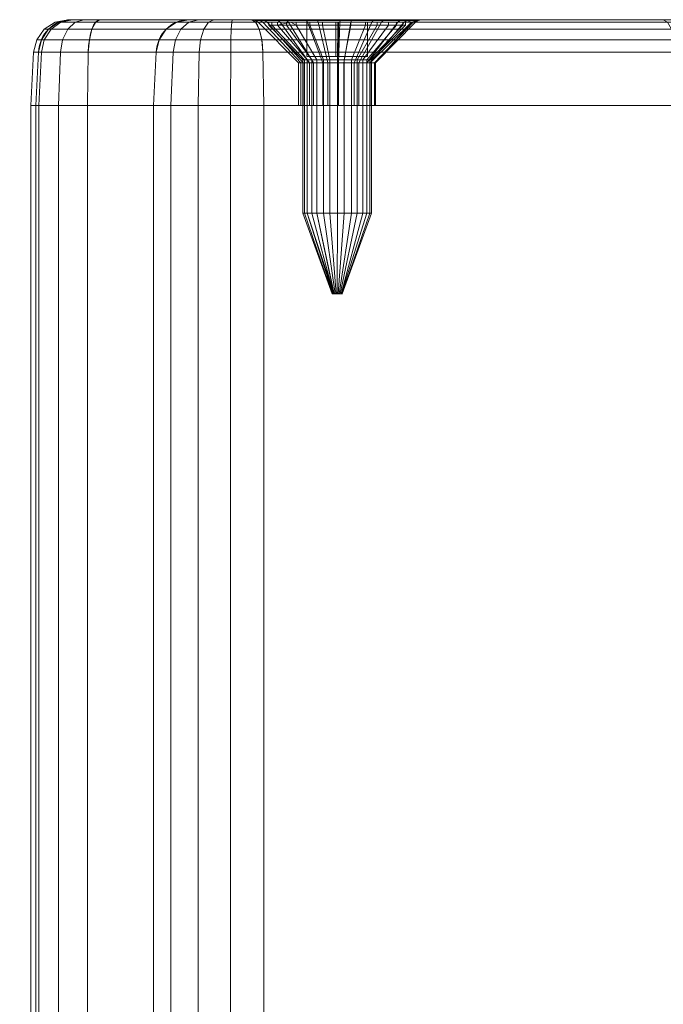
# Model space of a CAD drawing. Units: millimetres. Extents: x -287 to 87, y -905 to 1105.
# Drawn here: x 27 to 64, y 1048 to 1105 of the extents above; entities that cross this region are included whole.
import ezdxf

# ---------------------------------------------------------------- set-up
doc = ezdxf.new("R2010")
doc.units = ezdxf.units.MM
doc.layers.add('1', color=7, linetype='Continuous', true_color=0xffffff)

# ---------------------------------------------------------------- blocks, each defined once
blk = doc.blocks.new('UG_SURFACE_006')
at = {"layer": '1', "color": 40, "linetype": 'Continuous', "lineweight": 18}
for points in [[(27.655, -900, 419.138), (27.655, 1100, 419.138), (28.118, 1100, 417.243), (28.118, -900, 417.243)], [(27.951, -900, 421.067), (27.951, 1100, 421.067), (27.655, 1100, 419.138), (27.655, -900, 419.138)], [(29.272, 1100, 415.67), (28.118, 1100, 417.243), (27.655, 1100, 419.138), (27.951, 1100, 421.067)], [(27.951, 1100, 421.067), (30.94, 1100, 414.658), (29.272, 1100, 415.67)], [(27.951, 1100, 421.067), (34.792, 1100, 439.86), (41.2, 1100, 442.849), (30.94, 1100, 414.658)], [(34.792, -900, 439.86), (34.792, 1100, 439.86), (27.951, 1100, 421.067), (27.951, -900, 421.067)], [(28.118, -900, 417.243), (28.118, 1100, 417.243), (29.272, 1100, 415.67), (29.272, -900, 415.67)], [(29.272, -900, 415.67), (29.272, 1100, 415.67), (30.94, 1100, 414.658), (30.94, -900, 414.658)], [(30.94, -900, 414.658), (30.94, 1100, 414.658), (77.924, 1100, 397.557), (77.924, -900, 397.557)], [(30.94, 1100, 414.658), (65.167, 1100, 434.126), (74.036, 1100, 429.045)], [(41.2, 1100, 442.849), (65.167, 1100, 434.126), (30.94, 1100, 414.658)], [(74.036, 1100, 429.045), (80.684, 1100, 421.282), (77.924, 1100, 397.557), (30.94, 1100, 414.658)], [(34.792, 1100, 439.86), (35.804, 1100, 441.528), (37.377, 1100, 442.682), (39.272, 1100, 443.146)], [(39.272, 1100, 443.146), (41.2, 1100, 442.849), (34.792, 1100, 439.86)], [(35.804, -900, 441.528), (35.804, 1100, 441.528), (34.792, 1100, 439.86), (34.792, -900, 439.86)], [(37.377, -900, 442.682), (37.377, 1100, 442.682), (35.804, 1100, 441.528), (35.804, -900, 441.528)], [(39.272, -900, 443.146), (39.272, 1100, 443.146), (37.377, 1100, 442.682), (37.377, -900, 442.682)], [(41.2, -900, 442.849), (41.2, 1100, 442.849), (39.272, 1100, 443.146), (39.272, -900, 443.146)], [(65.167, -900, 434.126), (65.167, 1100, 434.126), (41.2, 1100, 442.849), (41.2, -900, 442.849)]]:
    blk.add_3dface(points, dxfattribs=at)
blk = doc.blocks.new('UG_SURFACE_026')
at = {"layer": '1', "color": 7, "linetype": 'Continuous', "lineweight": 18}
for points in [[(41.486, 1104.854, 424.946), (41.486, 1104.672, 424.946), (41.672, 1104.672, 426.599), (41.672, 1104.854, 426.599)], [(41.987, 1104.854, 423.36), (41.987, 1104.672, 423.36), (41.486, 1104.672, 424.946), (41.486, 1104.854, 424.946)], [(41.987, 1104.854, 423.36), (41.486, 1104.854, 424.946), (43.701, 1104.854, 425.254)], [(43.701, 1104.854, 425.254), (41.486, 1104.854, 424.946), (41.672, 1104.854, 426.599), (42.515, 1104.854, 428.033)], [(41.672, 1104.672, 426.599), (41.486, 1104.672, 424.946), (43.476, 1102.672, 425.14), (43.57, 1102.672, 425.966)], [(41.486, 1104.672, 424.946), (41.987, 1104.672, 423.36), (43.727, 1102.672, 424.347), (43.476, 1102.672, 425.14)], [(41.672, 1104.854, 426.599), (41.672, 1104.672, 426.599), (42.515, 1104.672, 428.033), (42.515, 1104.854, 428.033)], [(42.515, 1104.672, 428.033), (41.672, 1104.672, 426.599), (43.57, 1102.672, 425.966), (43.991, 1102.672, 426.683)], [(41.987, 1104.672, 423.36), (41.987, 1104.854, 423.36), (42.767, 1104.854, 422.382)], [(42.767, 1104.854, 422.382), (43.091, 1104.672, 422.116), (41.987, 1104.672, 423.36)], [(43.701, 1104.854, 425.254), (45.546, 1104.854, 423.567), (42.767, 1104.854, 422.382), (41.987, 1104.854, 423.36)], [(41.987, 1104.672, 423.36), (43.091, 1104.672, 422.116), (44.279, 1102.672, 423.724), (43.727, 1102.672, 424.347)], [(42.515, 1104.854, 428.033), (42.515, 1104.672, 428.033), (43.869, 1104.672, 429), (43.869, 1104.854, 429)], [(45.388, 1104.854, 427.099), (43.701, 1104.854, 425.254), (42.515, 1104.854, 428.033), (43.869, 1104.854, 429)], [(43.869, 1104.672, 429), (42.515, 1104.672, 428.033), (43.991, 1102.672, 426.683), (44.668, 1102.672, 427.167)], [(42.767, 1104.854, 422.382), (43.091, 1104.854, 422.116), (43.091, 1104.672, 422.116)], [(43.091, 1104.854, 422.116), (42.767, 1104.854, 422.382), (45.546, 1104.854, 423.567)], [(44.605, 1104.854, 421.427), (44.605, 1104.672, 421.427), (43.091, 1104.672, 422.116), (43.091, 1104.854, 422.116)], [(45.546, 1104.854, 423.567), (46.268, 1104.854, 421.414), (44.605, 1104.854, 421.427), (43.091, 1104.854, 422.116)], [(43.091, 1104.672, 422.116), (44.605, 1104.672, 421.427), (45.036, 1102.672, 423.38), (44.279, 1102.672, 423.724)], [(45.388, 1104.854, 427.099), (45.388, 1102.854, 427.099), (43.701, 1102.854, 425.254), (43.701, 1104.854, 425.254)], [(43.701, 1104.854, 425.254), (43.701, 1102.854, 425.254), (45.546, 1102.854, 423.567), (45.546, 1104.854, 423.567)], [(43.869, 1104.854, 429), (43.869, 1104.672, 429), (45.498, 1104.672, 429.333), (45.498, 1104.854, 429.333)], [(43.869, 1104.854, 429), (45.498, 1104.854, 429.333), (45.388, 1104.854, 427.099)], [(45.498, 1104.672, 429.333), (43.869, 1104.672, 429), (44.668, 1102.672, 427.167), (45.483, 1102.672, 427.333)], [(46.268, 1104.854, 421.414), (46.268, 1104.672, 421.414), (44.605, 1104.672, 421.427), (44.605, 1104.854, 421.427)], [(44.605, 1104.672, 421.427), (46.268, 1104.672, 421.414), (45.867, 1102.672, 423.374), (45.036, 1102.672, 423.38)], [(47.233, 1104.854, 425.412), (45.388, 1104.854, 427.099), (47.122, 1104.854, 428.975), (48.46, 1104.854, 427.986)], [(45.388, 1104.854, 427.099), (45.498, 1104.854, 429.333), (47.122, 1104.854, 428.975)], [(47.233, 1104.854, 425.412), (47.233, 1102.854, 425.412), (45.388, 1102.854, 427.099), (45.388, 1104.854, 427.099)], [(47.122, 1104.672, 428.975), (45.498, 1104.672, 429.333), (45.483, 1102.672, 427.333), (46.295, 1102.672, 427.154)], [(45.498, 1104.854, 429.333), (45.498, 1104.672, 429.333), (47.122, 1104.672, 428.975), (47.122, 1104.854, 428.975)], [(48.915, 1104.854, 423.306), (47.793, 1104.854, 422.079), (45.546, 1104.854, 423.567), (47.233, 1104.854, 425.412)], [(47.793, 1104.854, 422.079), (46.268, 1104.854, 421.414), (45.546, 1104.854, 423.567)], [(45.546, 1104.854, 423.567), (45.546, 1102.854, 423.567), (47.233, 1102.854, 425.412), (47.233, 1104.854, 425.412)], [(46.268, 1104.672, 421.414), (47.793, 1104.672, 422.079), (46.63, 1102.672, 423.706), (45.867, 1102.672, 423.374)], [(47.793, 1104.854, 422.079), (47.793, 1104.672, 422.079), (46.268, 1104.672, 421.414), (46.268, 1104.854, 421.414)], [(48.46, 1104.672, 427.986), (47.122, 1104.672, 428.975), (46.295, 1102.672, 427.154), (46.964, 1102.672, 426.66)], [(47.793, 1104.672, 422.079), (48.915, 1104.672, 423.306), (47.191, 1102.672, 424.32), (46.63, 1102.672, 423.706)], [(49.281, 1104.672, 426.539), (48.46, 1104.672, 427.986), (46.964, 1102.672, 426.66), (47.374, 1102.672, 425.936)], [(47.122, 1104.854, 428.975), (47.122, 1104.672, 428.975), (48.46, 1104.672, 427.986), (48.46, 1104.854, 427.986)], [(48.915, 1104.672, 423.306), (49.442, 1104.672, 424.884), (47.454, 1102.672, 425.109), (47.191, 1102.672, 424.32)], [(47.233, 1104.854, 425.412), (49.442, 1104.854, 424.884), (48.915, 1104.854, 423.306)], [(48.46, 1104.854, 427.986), (49.281, 1104.854, 426.539), (47.233, 1104.854, 425.412)], [(49.281, 1104.854, 426.539), (49.442, 1104.854, 424.884), (47.233, 1104.854, 425.412)], [(49.442, 1104.672, 424.884), (49.281, 1104.672, 426.539), (47.374, 1102.672, 425.936), (47.454, 1102.672, 425.109)], [(48.915, 1104.854, 423.306), (48.915, 1104.672, 423.306), (47.793, 1104.672, 422.079), (47.793, 1104.854, 422.079)], [(48.46, 1104.854, 427.986), (48.46, 1104.672, 427.986), (49.281, 1104.672, 426.539), (49.281, 1104.854, 426.539)], [(49.442, 1104.854, 424.884), (49.442, 1104.672, 424.884), (48.915, 1104.672, 423.306), (48.915, 1104.854, 423.306)], [(49.281, 1104.854, 426.539), (49.281, 1104.672, 426.539), (49.442, 1104.672, 424.884), (49.442, 1104.854, 424.884)], [(43.476, 1102.672, 425.14), (43.476, 1093.754, 425.14), (43.57, 1093.754, 425.966), (43.57, 1102.672, 425.966)], [(43.727, 1102.672, 424.347), (43.727, 1093.754, 424.347), (43.476, 1093.754, 425.14), (43.476, 1102.672, 425.14)], [(43.57, 1102.672, 425.966), (43.57, 1093.754, 425.966), (43.991, 1093.754, 426.683), (43.991, 1102.672, 426.683)], [(45.546, 1102.854, 423.567), (43.701, 1102.854, 425.254), (45.388, 1102.854, 427.099), (47.233, 1102.854, 425.412)], [(44.279, 1102.672, 423.724), (44.279, 1093.754, 423.724), (43.727, 1093.754, 424.347), (43.727, 1102.672, 424.347)], [(43.991, 1102.672, 426.683), (43.991, 1093.754, 426.683), (44.668, 1093.754, 427.167), (44.668, 1102.672, 427.167)], [(45.036, 1102.672, 423.38), (45.036, 1093.754, 423.38), (44.279, 1093.754, 423.724), (44.279, 1102.672, 423.724)], [(44.668, 1102.672, 427.167), (44.668, 1093.754, 427.167), (45.483, 1093.754, 427.333), (45.483, 1102.672, 427.333)], [(45.867, 1102.672, 423.374), (45.867, 1093.754, 423.374), (45.036, 1093.754, 423.38), (45.036, 1102.672, 423.38)], [(45.483, 1102.672, 427.333), (45.483, 1093.754, 427.333), (46.295, 1093.754, 427.154), (46.295, 1102.672, 427.154)], [(46.63, 1102.672, 423.706), (46.63, 1093.754, 423.706), (45.867, 1093.754, 423.374), (45.867, 1102.672, 423.374)], [(46.295, 1102.672, 427.154), (46.295, 1093.754, 427.154), (46.964, 1093.754, 426.66), (46.964, 1102.672, 426.66)], [(47.191, 1102.672, 424.32), (47.191, 1093.754, 424.32), (46.63, 1093.754, 423.706), (46.63, 1102.672, 423.706)], [(46.964, 1102.672, 426.66), (46.964, 1093.754, 426.66), (47.374, 1093.754, 425.936), (47.374, 1102.672, 425.936)], [(47.454, 1102.672, 425.109), (47.454, 1093.754, 425.109), (47.191, 1093.754, 424.32), (47.191, 1102.672, 424.32)], [(47.374, 1102.672, 425.936), (47.374, 1093.754, 425.936), (47.454, 1093.754, 425.109), (47.454, 1102.672, 425.109)], [(43.57, 1093.754, 425.966), (43.476, 1093.754, 425.14), (45.168, 1089.054, 425.304), (45.182, 1089.054, 425.428)], [(43.476, 1093.754, 425.14), (43.727, 1093.754, 424.347), (45.206, 1089.054, 425.185), (45.168, 1089.054, 425.304)], [(43.991, 1093.754, 426.683), (43.57, 1093.754, 425.966), (45.182, 1089.054, 425.428), (45.246, 1089.054, 425.536)], [(43.727, 1093.754, 424.347), (44.279, 1093.754, 423.724), (45.264, 1089.054, 425.112)], [(45.264, 1089.054, 425.112), (45.206, 1089.054, 425.185), (43.727, 1093.754, 424.347)], [(44.668, 1093.754, 427.167), (43.991, 1093.754, 426.683), (45.246, 1089.054, 425.536), (45.347, 1089.054, 425.608)], [(44.279, 1093.754, 423.724), (45.289, 1089.054, 425.092), (45.264, 1089.054, 425.112)], [(44.279, 1093.754, 423.724), (45.036, 1093.754, 423.38), (45.402, 1089.054, 425.04), (45.289, 1089.054, 425.092)], [(45.483, 1093.754, 427.333), (44.668, 1093.754, 427.167), (45.347, 1089.054, 425.608), (45.469, 1089.054, 425.633)], [(45.036, 1093.754, 423.38), (45.867, 1093.754, 423.374), (45.527, 1089.054, 425.039), (45.402, 1089.054, 425.04)], [(46.295, 1093.754, 427.154), (45.483, 1093.754, 427.333), (45.469, 1089.054, 425.633), (45.591, 1089.054, 425.606)], [(45.867, 1093.754, 423.374), (46.63, 1093.754, 423.706), (45.641, 1089.054, 425.089), (45.527, 1089.054, 425.039)], [(46.964, 1093.754, 426.66), (46.295, 1093.754, 427.154), (45.591, 1089.054, 425.606), (45.691, 1089.054, 425.532)], [(46.63, 1093.754, 423.706), (47.191, 1093.754, 424.32), (45.726, 1089.054, 425.181), (45.641, 1089.054, 425.089)], [(47.374, 1093.754, 425.936), (46.964, 1093.754, 426.66), (45.691, 1089.054, 425.532), (45.753, 1089.054, 425.424)], [(47.191, 1093.754, 424.32), (47.454, 1093.754, 425.109), (45.765, 1089.054, 425.299), (45.726, 1089.054, 425.181)], [(47.454, 1093.754, 425.109), (47.374, 1093.754, 425.936), (45.753, 1089.054, 425.424), (45.765, 1089.054, 425.299)], [(45.182, 1089.054, 425.428), (45.168, 1089.054, 425.304), (45.206, 1089.054, 425.185), (45.467, 1089.054, 425.333)], [(45.347, 1089.054, 425.608), (45.246, 1089.054, 425.536), (45.182, 1089.054, 425.428), (45.467, 1089.054, 425.333)], [(45.206, 1089.054, 425.185), (45.264, 1089.054, 425.112), (45.289, 1089.054, 425.092), (45.467, 1089.054, 425.333)], [(45.467, 1089.054, 425.333), (45.289, 1089.054, 425.092), (45.402, 1089.054, 425.04), (45.527, 1089.054, 425.039)], [(45.591, 1089.054, 425.606), (45.469, 1089.054, 425.633), (45.347, 1089.054, 425.608), (45.467, 1089.054, 425.333)], [(45.527, 1089.054, 425.039), (45.641, 1089.054, 425.089), (45.726, 1089.054, 425.181), (45.467, 1089.054, 425.333)], [(45.726, 1089.054, 425.181), (45.765, 1089.054, 425.299), (45.753, 1089.054, 425.424), (45.467, 1089.054, 425.333)], [(45.753, 1089.054, 425.424), (45.691, 1089.054, 425.532), (45.591, 1089.054, 425.606), (45.467, 1089.054, 425.333)]]:
    blk.add_3dface(points, dxfattribs=at)
blk = doc.blocks.new('UG_SURFACE_030')
at = {"layer": '1', "color": 1, "linetype": 'Continuous', "lineweight": 18}
for points in [[(29.981, 1105, 420.328), (29.812, 1105, 419.233), (29.072, 1104.858, 419.2), (29.285, 1104.858, 420.581)], [(29.812, 1105, 419.233), (30.076, 1105, 418.156), (29.404, 1104.858, 417.843), (29.072, 1104.858, 419.2)], [(36.821, 1105, 439.122), (29.981, 1105, 420.328), (29.285, 1104.858, 420.581), (36.125, 1104.858, 439.375)], [(30.076, 1105, 418.156), (30.731, 1105, 417.263), (30.23, 1104.858, 416.716), (29.404, 1104.858, 417.843)], [(41.09, 1105, 423.006), (30.076, 1105, 418.156), (29.812, 1105, 419.233)], [(29.812, 1105, 419.233), (29.981, 1105, 420.328), (40.522, 1105, 424.987), (41.09, 1105, 423.006)], [(29.981, 1105, 420.328), (36.821, 1105, 439.122), (40.809, 1105, 427.029), (40.522, 1105, 424.987)], [(41.09, 1105, 423.006), (30.731, 1105, 417.263), (30.076, 1105, 418.156)], [(30.731, 1105, 417.263), (31.678, 1105, 416.688), (31.425, 1104.858, 415.991), (30.23, 1104.858, 416.716)], [(31.678, 1105, 416.688), (30.731, 1105, 417.263), (41.09, 1105, 423.006), (42.415, 1105, 421.427)], [(31.678, 1105, 416.688), (78.663, 1105, 399.587), (78.41, 1104.858, 398.89), (31.425, 1104.858, 415.991)], [(78.663, 1105, 399.587), (31.678, 1105, 416.688), (70.606, 1105, 411.166), (72.458, 1105, 410.263)], [(70.606, 1105, 411.166), (31.678, 1105, 416.688), (44.268, 1105, 420.523), (46.328, 1105, 420.451)], [(42.415, 1105, 421.427), (44.268, 1105, 420.523), (31.678, 1105, 416.688)], [(37.396, 1105, 440.069), (36.821, 1105, 439.122), (36.125, 1104.858, 439.375), (36.85, 1104.858, 440.57)], [(43.61, 1105, 429.929), (41.901, 1105, 428.777), (36.821, 1105, 439.122), (37.396, 1105, 440.069)], [(41.901, 1105, 428.777), (40.809, 1105, 427.029), (36.821, 1105, 439.122)], [(38.29, 1105, 440.724), (37.396, 1105, 440.069), (36.85, 1104.858, 440.57), (37.977, 1104.858, 441.396)], [(37.396, 1105, 440.069), (38.29, 1105, 440.724), (39.366, 1105, 440.988), (43.61, 1105, 429.929)], [(39.366, 1105, 440.988), (38.29, 1105, 440.724), (37.977, 1104.858, 441.396), (39.334, 1104.858, 441.728)], [(40.462, 1105, 440.819), (39.366, 1105, 440.988), (39.334, 1104.858, 441.728), (40.715, 1104.858, 441.515)], [(39.366, 1105, 440.988), (40.462, 1105, 440.819), (45.64, 1105, 430.287), (43.61, 1105, 429.929)], [(47.64, 1105, 429.789), (45.64, 1105, 430.287), (40.462, 1105, 440.819), (64.429, 1105, 432.096)], [(40.715, 1104.858, 441.515), (64.682, 1104.858, 432.792), (64.429, 1105, 432.096), (40.462, 1105, 440.819)], [(40.989, 1104.962, 426.963), (40.713, 1104.962, 425.001), (40.522, 1105, 424.987), (40.809, 1105, 427.029)], [(40.713, 1104.962, 425.001), (41.259, 1104.962, 423.096), (41.09, 1105, 423.006), (40.522, 1105, 424.987)], [(41.141, 1104.854, 426.908), (40.875, 1104.854, 425.012), (40.713, 1104.962, 425.001), (40.989, 1104.962, 426.963)], [(40.875, 1104.854, 425.012), (41.402, 1104.854, 423.172), (41.259, 1104.962, 423.096), (40.713, 1104.962, 425.001)], [(42.039, 1104.962, 428.644), (40.989, 1104.962, 426.963), (40.809, 1105, 427.029), (41.901, 1105, 428.777)], [(42.155, 1104.854, 428.531), (41.141, 1104.854, 426.908), (40.989, 1104.962, 426.963), (42.039, 1104.962, 428.644)], [(41.259, 1104.962, 423.096), (42.533, 1104.962, 421.578), (42.415, 1105, 421.427), (41.09, 1105, 423.006)], [(41.402, 1104.854, 423.172), (42.633, 1104.854, 421.706), (42.533, 1104.962, 421.578), (41.259, 1104.962, 423.096)], [(43.682, 1104.962, 429.752), (42.039, 1104.962, 428.644), (41.901, 1105, 428.777), (43.61, 1105, 429.929)], [(43.742, 1104.854, 429.602), (42.155, 1104.854, 428.531), (42.039, 1104.962, 428.644), (43.682, 1104.962, 429.752)], [(42.533, 1104.962, 421.578), (44.314, 1104.962, 420.709), (44.268, 1105, 420.523), (42.415, 1105, 421.427)], [(42.633, 1104.854, 421.706), (44.353, 1104.854, 420.866), (44.314, 1104.962, 420.709), (42.533, 1104.962, 421.578)], [(45.633, 1104.962, 430.096), (43.682, 1104.962, 429.752), (43.61, 1105, 429.929), (45.64, 1105, 430.287)], [(45.628, 1104.854, 429.934), (43.742, 1104.854, 429.602), (43.682, 1104.962, 429.752), (45.633, 1104.962, 430.096)], [(44.314, 1104.962, 420.709), (46.294, 1104.962, 420.64), (46.328, 1105, 420.451), (44.268, 1105, 420.523)], [(44.353, 1104.854, 420.866), (46.266, 1104.854, 420.8), (46.294, 1104.962, 420.64), (44.314, 1104.962, 420.709)], [(47.485, 1104.854, 429.471), (45.628, 1104.854, 429.934), (45.633, 1104.962, 430.096), (47.556, 1104.962, 429.617)], [(47.556, 1104.962, 429.617), (45.633, 1104.962, 430.096), (45.64, 1105, 430.287), (47.64, 1105, 429.789)], [(46.266, 1104.854, 420.8), (48.041, 1104.854, 421.517), (48.132, 1104.962, 421.382), (46.294, 1104.962, 420.64)], [(46.294, 1104.962, 420.64), (48.132, 1104.962, 421.382), (48.239, 1105, 421.224), (46.328, 1105, 420.451)], [(46.328, 1105, 420.451), (48.239, 1105, 421.224), (70.606, 1105, 411.166)], [(48.993, 1104.854, 428.292), (47.485, 1104.854, 429.471), (47.556, 1104.962, 429.617), (49.118, 1104.962, 428.397)], [(49.118, 1104.962, 428.397), (47.556, 1104.962, 429.617), (47.64, 1105, 429.789), (49.264, 1105, 428.52)], [(49.264, 1105, 428.52), (47.64, 1105, 429.789), (64.429, 1105, 432.096)], [(48.041, 1104.854, 421.517), (49.371, 1104.854, 422.894), (49.509, 1104.962, 422.808), (48.132, 1104.962, 421.382)], [(48.132, 1104.962, 421.382), (49.509, 1104.962, 422.808), (49.671, 1105, 422.706), (48.239, 1105, 421.224)], [(48.239, 1105, 421.224), (49.671, 1105, 422.706), (69, 1105, 416.768), (68.713, 1105, 414.727)], [(68.713, 1105, 414.727), (69.281, 1105, 412.745), (48.239, 1105, 421.224)], [(69.281, 1105, 412.745), (70.606, 1105, 411.166), (48.239, 1105, 421.224)], [(49.892, 1104.854, 426.602), (48.993, 1104.854, 428.292), (49.118, 1104.962, 428.397), (50.048, 1104.962, 426.647)], [(50.048, 1104.962, 426.647), (49.118, 1104.962, 428.397), (49.264, 1105, 428.52), (50.232, 1105, 426.7)], [(64.429, 1105, 432.096), (50.232, 1105, 426.7), (49.264, 1105, 428.52)], [(49.509, 1104.962, 422.808), (49.371, 1104.854, 422.894), (49.793, 1104.854, 423.759)], [(49.509, 1104.962, 422.808), (50.186, 1104.962, 424.67), (50.376, 1105, 424.643), (49.671, 1105, 422.706)], [(49.793, 1104.854, 423.759), (50.186, 1104.962, 424.67), (49.509, 1104.962, 422.808)], [(70.092, 1105, 418.516), (69, 1105, 416.768), (49.671, 1105, 422.706), (50.376, 1105, 424.643)], [(49.793, 1104.854, 423.759), (50.026, 1104.854, 424.692), (50.186, 1104.962, 424.67)], [(50.026, 1104.854, 424.692), (49.892, 1104.854, 426.602), (50.048, 1104.962, 426.647), (50.186, 1104.962, 424.67)], [(50.186, 1104.962, 424.67), (50.048, 1104.962, 426.647), (50.232, 1105, 426.7), (50.376, 1105, 424.643)], [(73.831, 1105, 420.027), (50.376, 1105, 424.643), (50.232, 1105, 426.7), (64.429, 1105, 432.096)], [(50.376, 1105, 424.643), (71.801, 1105, 419.669), (70.092, 1105, 418.516)], [(50.376, 1105, 424.643), (73.831, 1105, 420.027), (71.801, 1105, 419.669)], [(64.429, 1105, 432.096), (72.658, 1105, 427.381), (73.831, 1105, 420.027)], [(72.658, 1105, 427.381), (64.429, 1105, 432.096), (64.682, 1104.858, 432.792), (73.131, 1104.858, 427.952)], [(28.687, 1104.451, 420.799), (28.437, 1104.451, 419.173), (27.998, 1103.837, 419.153), (28.274, 1103.837, 420.949)], [(28.437, 1104.451, 419.173), (28.828, 1104.451, 417.574), (28.43, 1103.837, 417.389), (27.998, 1103.837, 419.153)], [(35.528, 1104.451, 439.593), (28.687, 1104.451, 420.799), (28.274, 1103.837, 420.949), (35.115, 1103.837, 439.743)], [(28.828, 1104.451, 417.574), (29.801, 1104.451, 416.248), (29.504, 1103.837, 415.923), (28.43, 1103.837, 417.389)], [(29.285, 1104.858, 420.581), (29.072, 1104.858, 419.2), (28.437, 1104.451, 419.173), (28.687, 1104.451, 420.799)], [(29.072, 1104.858, 419.2), (29.404, 1104.858, 417.843), (28.828, 1104.451, 417.574), (28.437, 1104.451, 419.173)], [(36.125, 1104.858, 439.375), (29.285, 1104.858, 420.581), (28.687, 1104.451, 420.799), (35.528, 1104.451, 439.593)], [(29.404, 1104.858, 417.843), (30.23, 1104.858, 416.716), (29.801, 1104.451, 416.248), (28.828, 1104.451, 417.574)], [(29.801, 1104.451, 416.248), (31.208, 1104.451, 415.394), (31.057, 1103.837, 414.981), (29.504, 1103.837, 415.923)], [(30.23, 1104.858, 416.716), (31.425, 1104.858, 415.991), (31.208, 1104.451, 415.394), (29.801, 1104.451, 416.248)], [(31.208, 1104.451, 415.394), (78.192, 1104.451, 398.293), (78.042, 1103.837, 397.88), (31.057, 1103.837, 414.981)], [(31.425, 1104.858, 415.991), (78.41, 1104.858, 398.89), (78.192, 1104.451, 398.293), (31.208, 1104.451, 415.394)], [(36.381, 1104.451, 440.999), (35.528, 1104.451, 439.593), (35.115, 1103.837, 439.743), (36.057, 1103.837, 441.296)], [(36.85, 1104.858, 440.57), (36.125, 1104.858, 439.375), (35.528, 1104.451, 439.593), (36.381, 1104.451, 440.999)], [(37.708, 1104.451, 441.972), (36.381, 1104.451, 440.999), (36.057, 1103.837, 441.296), (37.522, 1103.837, 442.37)], [(37.977, 1104.858, 441.396), (36.85, 1104.858, 440.57), (36.381, 1104.451, 440.999), (37.708, 1104.451, 441.972)], [(39.306, 1104.451, 442.363), (37.708, 1104.451, 441.972), (37.522, 1103.837, 442.37), (39.287, 1103.837, 442.802)], [(39.334, 1104.858, 441.728), (37.977, 1104.858, 441.396), (37.708, 1104.451, 441.972), (39.306, 1104.451, 442.363)], [(40.932, 1104.451, 442.113), (39.306, 1104.451, 442.363), (39.287, 1103.837, 442.802), (41.083, 1103.837, 442.526)], [(40.715, 1104.858, 441.515), (39.334, 1104.858, 441.728), (39.306, 1104.451, 442.363), (40.932, 1104.451, 442.113)], [(40.932, 1104.451, 442.113), (64.899, 1104.451, 433.389), (64.682, 1104.858, 432.792), (40.715, 1104.858, 441.515)], [(43.353, 1102.5, 426.103), (43.222, 1102.5, 425.176), (40.875, 1104.854, 425.012), (41.141, 1104.854, 426.908)], [(43.222, 1102.5, 425.176), (43.48, 1102.5, 424.277), (41.402, 1104.854, 423.172), (40.875, 1104.854, 425.012)], [(41.083, 1103.837, 442.526), (65.05, 1103.837, 433.803), (64.899, 1104.451, 433.389), (40.932, 1104.451, 442.113)], [(43.848, 1102.5, 426.896), (43.353, 1102.5, 426.103), (41.141, 1104.854, 426.908), (42.155, 1104.854, 428.531)], [(43.48, 1102.5, 424.277), (44.082, 1102.5, 423.56), (42.633, 1104.854, 421.706), (41.402, 1104.854, 423.172)], [(44.624, 1102.5, 427.419), (43.848, 1102.5, 426.896), (42.155, 1104.854, 428.531), (43.742, 1104.854, 429.602)], [(44.082, 1102.5, 423.56), (44.923, 1102.5, 423.15), (44.353, 1104.854, 420.866), (42.633, 1104.854, 421.706)], [(45.545, 1102.5, 427.582), (44.624, 1102.5, 427.419), (43.742, 1104.854, 429.602), (45.628, 1104.854, 429.934)], [(44.923, 1102.5, 423.15), (45.858, 1102.5, 423.117), (46.266, 1104.854, 420.8), (44.353, 1104.854, 420.866)], [(46.453, 1102.5, 427.355), (45.545, 1102.5, 427.582), (45.628, 1104.854, 429.934), (47.485, 1104.854, 429.471)], [(45.858, 1102.5, 423.117), (46.725, 1102.5, 423.468), (48.041, 1104.854, 421.517), (46.266, 1104.854, 420.8)], [(47.191, 1102.5, 426.779), (46.453, 1102.5, 427.355), (47.485, 1104.854, 429.471), (48.993, 1104.854, 428.292)], [(46.725, 1102.5, 423.468), (47.375, 1102.5, 424.141), (49.371, 1104.854, 422.894), (48.041, 1104.854, 421.517)], [(47.63, 1102.5, 425.953), (47.191, 1102.5, 426.779), (48.993, 1104.854, 428.292), (49.892, 1104.854, 426.602)], [(49.793, 1104.854, 423.759), (49.371, 1104.854, 422.894), (47.375, 1102.5, 424.141)], [(47.375, 1102.5, 424.141), (47.695, 1102.5, 425.02), (49.793, 1104.854, 423.759)], [(47.695, 1102.5, 425.02), (47.63, 1102.5, 425.953), (49.892, 1104.854, 426.602), (50.026, 1104.854, 424.692)], [(47.695, 1102.5, 425.02), (50.026, 1104.854, 424.692), (49.793, 1104.854, 423.759)], [(28.274, 1103.837, 420.949), (27.998, 1103.837, 419.153), (27.817, 1103.105, 419.145), (28.104, 1103.105, 421.011)], [(27.998, 1103.837, 419.153), (28.43, 1103.837, 417.389), (28.266, 1103.105, 417.312), (27.817, 1103.105, 419.145)], [(35.115, 1103.837, 439.743), (28.274, 1103.837, 420.949), (28.104, 1103.105, 421.011), (34.945, 1103.105, 439.805)], [(28.43, 1103.837, 417.389), (29.504, 1103.837, 415.923), (29.382, 1103.105, 415.79), (28.266, 1103.105, 417.312)], [(29.504, 1103.837, 415.923), (31.057, 1103.837, 414.981), (30.995, 1103.105, 414.811), (29.382, 1103.105, 415.79)], [(31.057, 1103.837, 414.981), (78.042, 1103.837, 397.88), (77.98, 1103.105, 397.71), (30.995, 1103.105, 414.811)], [(36.057, 1103.837, 441.296), (35.115, 1103.837, 439.743), (34.945, 1103.105, 439.805), (35.924, 1103.105, 441.418)], [(37.522, 1103.837, 442.37), (36.057, 1103.837, 441.296), (35.924, 1103.105, 441.418), (37.446, 1103.105, 442.534)], [(39.287, 1103.837, 442.802), (37.522, 1103.837, 442.37), (37.446, 1103.105, 442.534), (39.279, 1103.105, 442.983)], [(41.083, 1103.837, 442.526), (39.287, 1103.837, 442.802), (39.279, 1103.105, 442.983), (41.145, 1103.105, 442.696)], [(41.145, 1103.105, 442.696), (65.112, 1103.105, 433.973), (65.05, 1103.837, 433.803), (41.083, 1103.837, 442.526)], [(28.118, 1100, 417.243), (27.655, 1100, 419.138), (27.817, 1103.105, 419.145), (28.266, 1103.105, 417.312)], [(27.655, 1100, 419.138), (27.951, 1100, 421.067), (28.104, 1103.105, 421.011), (27.817, 1103.105, 419.145)], [(34.945, 1103.105, 439.805), (28.104, 1103.105, 421.011), (27.951, 1100, 421.067), (34.792, 1100, 439.86)], [(29.272, 1100, 415.67), (28.118, 1100, 417.243), (28.266, 1103.105, 417.312), (29.382, 1103.105, 415.79)], [(30.94, 1100, 414.658), (29.272, 1100, 415.67), (29.382, 1103.105, 415.79), (30.995, 1103.105, 414.811)], [(30.995, 1103.105, 414.811), (77.98, 1103.105, 397.71), (77.924, 1100, 397.557), (30.94, 1100, 414.658)], [(34.792, 1100, 439.86), (35.804, 1100, 441.528), (35.924, 1103.105, 441.418), (34.945, 1103.105, 439.805)], [(35.804, 1100, 441.528), (37.377, 1100, 442.682), (37.446, 1103.105, 442.534), (35.924, 1103.105, 441.418)], [(37.377, 1100, 442.682), (39.272, 1100, 443.146), (39.279, 1103.105, 442.983), (37.446, 1103.105, 442.534)], [(39.272, 1100, 443.146), (41.2, 1100, 442.849), (41.145, 1103.105, 442.696), (39.279, 1103.105, 442.983)], [(65.112, 1103.105, 433.973), (41.145, 1103.105, 442.696), (41.2, 1100, 442.849), (65.167, 1100, 434.126)], [(43.222, 1102.5, 425.176), (43.222, 1100, 425.176), (43.48, 1100, 424.277), (43.48, 1102.5, 424.277)], [(43.353, 1102.5, 426.103), (43.353, 1100, 426.103), (43.222, 1100, 425.176), (43.222, 1102.5, 425.176)], [(43.848, 1102.5, 426.896), (43.848, 1100, 426.896), (43.353, 1100, 426.103), (43.353, 1102.5, 426.103)], [(43.48, 1102.5, 424.277), (43.48, 1100, 424.277), (44.082, 1100, 423.56), (44.082, 1102.5, 423.56)], [(44.624, 1102.5, 427.419), (44.624, 1100, 427.419), (43.848, 1100, 426.896), (43.848, 1102.5, 426.896)], [(44.082, 1102.5, 423.56), (44.082, 1100, 423.56), (44.923, 1100, 423.15), (44.923, 1102.5, 423.15)], [(45.545, 1102.5, 427.582), (45.545, 1100, 427.582), (44.624, 1100, 427.419), (44.624, 1102.5, 427.419)], [(44.923, 1102.5, 423.15), (44.923, 1100, 423.15), (45.858, 1100, 423.117), (45.858, 1102.5, 423.117)], [(46.453, 1102.5, 427.355), (46.453, 1100, 427.355), (45.545, 1100, 427.582), (45.545, 1102.5, 427.582)], [(45.858, 1102.5, 423.117), (45.858, 1100, 423.117), (46.725, 1100, 423.468), (46.725, 1102.5, 423.468)], [(47.191, 1102.5, 426.779), (47.191, 1100, 426.779), (46.453, 1100, 427.355), (46.453, 1102.5, 427.355)], [(46.725, 1102.5, 423.468), (46.725, 1100, 423.468), (47.375, 1100, 424.141), (47.375, 1102.5, 424.141)], [(47.63, 1102.5, 425.953), (47.63, 1100, 425.953), (47.191, 1100, 426.779), (47.191, 1102.5, 426.779)], [(47.375, 1102.5, 424.141), (47.375, 1100, 424.141), (47.695, 1100, 425.02), (47.695, 1102.5, 425.02)], [(47.695, 1102.5, 425.02), (47.695, 1100, 425.02), (47.63, 1100, 425.953), (47.63, 1102.5, 425.953)], [(43.48, 1100, 424.277), (43.222, 1100, 425.176), (27.951, 1100, 421.067), (27.655, 1100, 419.138)], [(27.655, 1100, 419.138), (28.118, 1100, 417.243), (43.48, 1100, 424.277)], [(43.222, 1100, 425.176), (43.353, 1100, 426.103), (34.792, 1100, 439.86), (27.951, 1100, 421.067)], [(28.118, 1100, 417.243), (29.272, 1100, 415.67), (43.48, 1100, 424.277)], [(29.272, 1100, 415.67), (30.94, 1100, 414.658), (44.082, 1100, 423.56), (43.48, 1100, 424.277)], [(30.94, 1100, 414.658), (77.924, 1100, 397.557), (45.858, 1100, 423.117), (44.923, 1100, 423.15)], [(44.923, 1100, 423.15), (44.082, 1100, 423.56), (30.94, 1100, 414.658)], [(34.792, 1100, 439.86), (43.353, 1100, 426.103), (43.848, 1100, 426.896)], [(35.804, 1100, 441.528), (34.792, 1100, 439.86), (43.848, 1100, 426.896), (44.624, 1100, 427.419)], [(44.624, 1100, 427.419), (39.272, 1100, 443.146), (37.377, 1100, 442.682), (35.804, 1100, 441.528)], [(41.2, 1100, 442.849), (39.272, 1100, 443.146), (44.624, 1100, 427.419), (45.545, 1100, 427.582)], [(45.545, 1100, 427.582), (46.453, 1100, 427.355), (65.167, 1100, 434.126), (41.2, 1100, 442.849)], [(46.725, 1100, 423.468), (45.858, 1100, 423.117), (77.924, 1100, 397.557)], [(46.453, 1100, 427.355), (47.191, 1100, 426.779), (65.167, 1100, 434.126)], [(46.725, 1100, 423.468), (77.924, 1100, 397.557), (72.272, 1100, 413.3), (71.671, 1100, 414.016)], [(71.671, 1100, 414.016), (71.413, 1100, 414.916), (46.725, 1100, 423.468)], [(71.413, 1100, 414.916), (71.543, 1100, 415.842), (47.375, 1100, 424.141), (46.725, 1100, 423.468)], [(47.191, 1100, 426.779), (47.63, 1100, 425.953), (65.167, 1100, 434.126)], [(47.695, 1100, 425.02), (47.375, 1100, 424.141), (71.543, 1100, 415.842), (72.039, 1100, 416.636)], [(72.039, 1100, 416.636), (47.63, 1100, 425.953), (47.695, 1100, 425.02)], [(72.039, 1100, 416.636), (72.815, 1100, 417.159), (65.167, 1100, 434.126), (47.63, 1100, 425.953)]]:
    blk.add_3dface(points, dxfattribs=at)

msp = doc.modelspace()

# ---------------------------------------------------------------- linework, layer by layer
at = {"layer": '1', "color": 1, "linetype": 'Continuous', "lineweight": 18}
for p, q in [((29.981, 1105, 420.328), (36.821, 1105, 439.122)), ((78.663, 1105, 399.587), (31.678, 1105, 416.688)), ((40.462, 1105, 440.819), (64.429, 1105, 432.096)), ((28.104, 1103.105, 421.011), (27.951, 1100, 421.067)), ((34.945, 1103.105, 439.805), (28.104, 1103.105, 421.011)), ((30.995, 1103.105, 414.811), (30.94, 1100, 414.658)), ((30.995, 1103.105, 414.811), (77.98, 1103.105, 397.71)), ((34.945, 1103.105, 439.805), (34.792, 1100, 439.86)), ((65.112, 1103.105, 433.973), (41.145, 1103.105, 442.696)), ((41.145, 1103.105, 442.696), (41.2, 1100, 442.849)), ((27.951, 1100, 421.067), (34.792, 1100, 439.86)), ((27.951, 1100, 421.067), (34.792, 1100, 439.86)), ((77.924, 1100, 397.557), (30.94, 1100, 414.658)), ((41.2, 1100, 442.849), (65.167, 1100, 434.125))]:
    msp.add_line(p, q, dxfattribs=at)
at = {"layer": '1', "color": 7, "linetype": 'Continuous', "lineweight": 18}
for p, q in [((45.388, 1104.854, 427.099), (43.701, 1104.854, 425.254)), ((43.701, 1104.854, 425.254), (45.546, 1104.854, 423.567)), ((43.701, 1104.854, 425.254), (43.701, 1102.854, 425.254)), ((45.388, 1104.854, 427.099), (45.388, 1102.854, 427.099)), ((47.233, 1104.854, 425.412), (45.388, 1104.854, 427.099)), ((45.546, 1104.854, 423.567), (45.546, 1102.854, 423.567)), ((45.546, 1104.854, 423.567), (47.233, 1104.854, 425.412)), ((47.233, 1104.854, 425.412), (47.233, 1102.854, 425.412)), ((43.701, 1102.854, 425.254), (45.388, 1102.854, 427.099)), ((45.546, 1102.854, 423.567), (43.701, 1102.854, 425.254)), ((45.388, 1102.854, 427.099), (47.233, 1102.854, 425.412)), ((47.233, 1102.854, 425.412), (45.546, 1102.854, 423.567))]:
    msp.add_line(p, q, dxfattribs=at)
at = {"layer": '1', "color": 40, "linetype": 'Continuous', "lineweight": 18}
for p, q in [((27.951, 1100, 421.067), (34.792, 1100, 439.86)), ((27.951, 1100, 421.067), (27.951, -900, 421.067)), ((77.924, 1100, 397.557), (30.94, 1100, 414.658)), ((30.94, 1100, 414.658), (30.94, -900, 414.658)), ((34.792, 1100, 439.86), (34.792, -900, 439.86)), ((41.2, 1100, 442.849), (65.167, 1100, 434.125)), ((41.2, 1100, 442.849), (41.2, -900, 442.849))]:
    msp.add_line(p, q, dxfattribs=at)
at = {"layer": '1', "color": 1, "linetype": 'Continuous', "lineweight": 18, "extrusion": (2.20532e-18, -1, 6.05906e-18)}
msp.add_circle((45.467, 425.333, -1105), 4.957, dxfattribs=at)
at = {"layer": '1', "color": 1, "linetype": 'Continuous', "lineweight": 18, "extrusion": (-2.20532e-18, 1, -6.05906e-18)}
for centre, radius in [((-45.467, 425.333, 1104.854), 4.604), ((-45.467, 425.333, 1102.5), 2.25), ((-45.467, 425.333, 1100), 2.25)]:
    msp.add_circle(centre, radius, dxfattribs=at)
at = {"layer": '1', "color": 7, "linetype": 'Continuous', "lineweight": 18, "extrusion": (1.81677e-18, 1, -1.66175e-18)}
msp.add_circle((-45.467, 425.333, 1104.854), 4, dxfattribs=at)
at = {"layer": '1', "color": 7, "linetype": 'Continuous', "lineweight": 18, "extrusion": (4.02209e-18, -1, 4.3973e-18)}
msp.add_circle((45.467, 425.333, -1104.672), 4, dxfattribs=at)
at = {"layer": '1', "color": 7, "linetype": 'Continuous', "lineweight": 18, "extrusion": (-4.02209e-18, 1, -4.3973e-18)}
for centre in [(-45.467, 425.333, 1102.672), (-45.467, 425.333, 1093.754)]:
    msp.add_circle(centre, 2, dxfattribs=at)
at = {"layer": '1', "color": 7, "linetype": 'Continuous', "lineweight": 18, "extrusion": (-1.81677e-18, -1, 1.66175e-18)}
msp.add_circle((45.467, 425.333, -1089.054), 0.3, dxfattribs=at)
at = {"layer": '1', "color": 1, "linetype": 'Continuous', "lineweight": 18, "extrusion": (-0.34202, 0, -0.939693)}
for centre in [(-1103, 115.588, -405.233), (-1103, 115.588, -425.233)]:
    msp.add_arc(centre, 2, 93, 180, dxfattribs=at)
at = {"layer": '1', "color": 1, "linetype": 'Continuous', "lineweight": 18, "extrusion": (-2.20532e-18, 1, -6.05906e-18)}
for centre, radius, start, end in [((-32.65, 419.356, 1105), 2.84, 290, 20), ((-39.49, 438.15, 1105), 2.84, 20, 110), ((-32.65, 419.356, 1100), 5, 290, 20), ((-39.49, 438.15, 1100), 5, 20, 110)]:
    msp.add_arc(centre, radius, start, end, dxfattribs=at)
at = {"layer": '1', "color": 1, "linetype": 'Continuous', "lineweight": 18, "extrusion": (0.939693, -3.61487e-30, -0.34202)}
msp.add_arc((1103, 402.393, -112.748), 2, 273, 360, dxfattribs=at)
at = {"layer": '1', "color": 1, "linetype": 'Continuous', "lineweight": 18, "extrusion": (0.939693, 0, -0.34202)}
msp.add_arc((1103, 428.073, -112.748), 2, 360, 87, dxfattribs=at)
at = {"layer": '1', "color": 1, "linetype": 'Continuous', "lineweight": 18, "extrusion": (2.20532e-18, -1, 6.05906e-18)}
for centre, start, end in [((32.65, 419.356, -1103.105), 160, 250), ((39.49, 438.15, -1103.105), 70, 160)]:
    msp.add_arc(centre, 4.837, start, end, dxfattribs=at)
at = {"layer": '1', "color": 40, "linetype": 'Continuous', "lineweight": 18, "extrusion": (-2.20532e-18, 1, -6.05906e-18)}
for centre, start, end in [((-32.65, 419.356, 1100), 290, 20), ((-39.49, 438.15, 1100), 20, 110), ((-39.49, 438.15, 1100), 20, 110)]:
    msp.add_arc(centre, 5, start, end, dxfattribs=at)

# ---------------------------------------------------------------- block references
at = {"layer": '1', "color": 1, "linetype": 'Continuous', "lineweight": 18}
msp.add_blockref('UG_SURFACE_030', (0, 0), dxfattribs=at)
at = {"layer": '1', "color": 7, "linetype": 'Continuous', "lineweight": 18}
msp.add_blockref('UG_SURFACE_026', (0, 0), dxfattribs=at)
at = {"layer": '1', "color": 40, "linetype": 'Continuous', "lineweight": 18}
msp.add_blockref('UG_SURFACE_006', (0, 0), dxfattribs=at)

doc.saveas('drawing.dxf')
